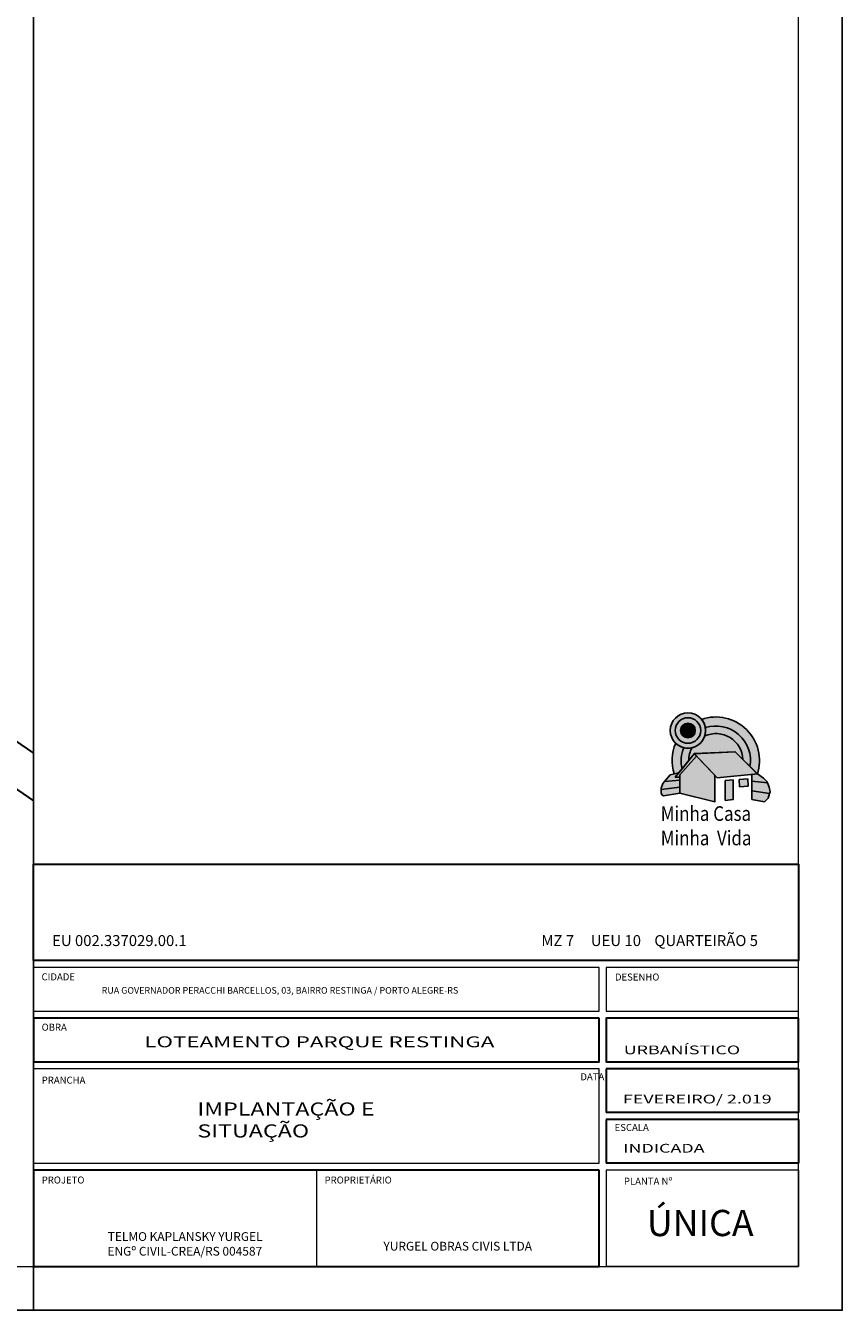
# Model space of a CAD drawing. Units: metres. Extents: x 285079 to 285919, y 1662040 to 1662940.
# Drawn here: x 285732 to 285919, y 1662418 to 1662712 of the extents above; entities that cross this region are included whole.
import ezdxf
from ezdxf.enums import TextEntityAlignment as Align

# ---------------------------------------------------------------- set-up
doc = ezdxf.new("R2010")
doc.units = ezdxf.units.M
doc.header["$MEASUREMENT"] = 0
for name, color, linetype, lineweight in [('P-1', 1, 'Continuous', 5), ('P-3', 3, 'Continuous', 30), ('P-6', 6, 'Continuous', 5), ('Pavimentacao_Asfaltica_Mfio', 252, 'Continuous', 30)]:
    doc.layers.add(name, color=color, linetype=linetype, lineweight=lineweight)
doc.styles.add('CENTURY', font='GOTHIC.TTF')
doc.styles.add('MCMV', font='txt', dxfattribs={"width": 0.85})
doc.styles.get("Standard").update_dxf_attribs({"font": 'arial.ttf', "width": 0.8})
doc.styles.add('TIPO1', font='arial.ttf')

# ---------------------------------------------------------------- blocks, each defined once
blk = doc.blocks.new('MCMV')
h = blk.add_hatch(color=155)
edge = h.paths.add_edge_path()
edge.add_arc((-80.22295774207369, -36.22920481592335), 71.90642766343015, 247.8970230075196, 283.294574615722)
edge.add_line((-63.68752928683536, -106.2085871018353), (-55.46771049004747, -112.8142212570819))
edge.add_line((-55.46771049004747, -112.8142212570819), (-52.9945772915671, -122.7152383722423))
edge.add_arc((-80.22295774203191, -36.2292048159183), 90.67093637026613, 246.4857528988773, 287.47555530186185, ccw=False)
edge.add_arc((-142.836003583953, -94.00006827906692), 36.64173347762286, 316.1793853249776, 346.0215015617614)
edge = h.paths.add_edge_path()
edge.add_line((-52.65943807314034, 50.15060234826524), (-68.10534424704383, 34.64884384869947))
edge.add_arc((-80.22295774201626, -36.22920481592107), 71.90642766344223, 80.29826676652978, 197.4962626698746)
edge.add_arc((-142.8360035839611, -94.0000682790653), 36.64173347764906, 99.37178411558949, 129.2139003523729)
edge.add_arc((-80.2229577420252, -36.22920481592661), 90.67093637026129, 72.30228352821672, 198.9075327784842, ccw=False)
h = blk.add_hatch(color=94)
h.paths.add_polyline_path([(-50.87309905677102, -110.6459170410817), (-12.71827614380163, -110.6459170410817), (4.891641274705762, -38.18753653753082), (-50.09442882027361, -38.18753653753082), (-89.9017592314049, -76.46657230774872)])
h.paths.add_polyline_path([(1.956658717273965, -16.64584876204026), (-39.13315227159183, -16.64584876204026), (-40.61189017427387, -0.3029630267119501), (0, 0)])
h.paths.add_polyline_path([(-26.46667792316293, 12.5818060353049), (-41.24762794256094, 12.26366718541249), (-42.67804068041733, 30.39777581777889), (-27.57922177689034, 30.55685495215584)])
h.paths.add_polyline_path([(-55.46771049004747, -112.8142212570819), (-50.87309905677102, -131.208429246355), (-37.13461399532389, -142.4686387871625), (-39.92368969554082, -110.6459170410817), (-45.98145226360064, -110.6459170410817), (-45.98145226360064, -120.1859675264568)])
h.paths.add_polyline_path([(-37.54418288575835, 38.32916602579644), (-51.72716948221204, 38.21254220980336), (-52.82975225558039, 49.93752686723019), (-44.02479354632668, 62.66671218600823), (-37.17649355434696, 69.52088292111874), (-34.36061901901849, 70.69516772145289)])
h = blk.add_hatch(color=82)
h.paths.add_polyline_path([(-37.13461399532389, -142.4686387871625), (-33.26318163826363, -145.8959462867641), (-23.4798935703584, -149.8126097299973), (-20.91652912841528, -149.7730295605141), (-25.67115859506885, -110.6459170410817), (-39.92368969554082, -110.6459170410817)])
h.paths.add_polyline_path([(-18.02314967129496, 38.48968351408257), (-37.54418288575835, 38.32916602579644), (-34.36061901901849, 70.69516772145289), (-25.43654676916776, 74.41671222515288), (-15.65325870126253, 76.3750536562002), (-12.23059278095024, 75.32102169576683)])
h = blk.add_hatch(color=62)
h.paths.add_polyline_path([(-20.91652912841528, -149.7730295605141), (-25.67115859506885, -110.6459170410817), (-12.71827614380163, -110.6459170410817), (-7.826629350631263, -144.916770716547), (-9.783288067905232, -147.8542780083953), (-13.69660550245316, -149.8126097299973)])
h.paths.add_polyline_path([(-18.02314967129496, 38.48968351408257), (0.1042237402871251, 38.63874122110428), (4.891641274705762, 64.62504390763934), (-2.934988075925502, 72.45838050355087), (-12.23059278095024, 75.32102169576683)])
h = blk.add_hatch(color=153)
edge = h.paths.add_edge_path()
edge.add_line((-80.79906538958312, -92.4573658008012), (-63.68752928683536, -106.2085871018353))
edge.add_arc((-80.22295774207369, -36.22920481592335), 71.90642766343015, 247.8970230075196, 283.294574615722, ccw=False)
edge.add_arc((-142.8360035840002, -94.00006827905169), 36.64173347767236, 346.0215015617559, 373.284348016321)
edge.add_arc((-80.22295774198085, -36.22920481579651), 56.23111227583204, 241.3600606360779, 269.4129741896702)
edge = h.paths.add_edge_path()
edge.add_line((-68.10534424704383, 34.64884384869947), (-82.79871281489612, 19.9428832133417))
edge.add_arc((-80.22295774202551, -36.22920481591682), 56.23111227569829, 92.62544252279498, 204.0332250413107)
edge.add_arc((-142.836003583963, -94.00006827906608), 36.6417334776495, 72.10893766102105, 99.3717841155864)
edge.add_arc((-80.22295774201626, -36.22920481592107), 71.90642766344227, 80.29826676652982, 197.4962626698749, ccw=False)
for color, points in [(40, [(-94.89789260309773, -81.2708926696796), (-98.81121003764565, 3.916663443233117), (-52.82975225558039, 49.93752686723019), (-45.00312290494912, -33.29169752408052)]), (20, [(-45.98145226360064, -120.4375950680405), (-94.79889692747385, -81.2067813705944), (-89.9017592314049, -76.46657230774872), (-50.87309905677102, -110.6459170410817), (-45.98145226360064, -110.6459170410817)])]:
    blk.add_hatch(color=color).paths.add_polyline_path(points)
h = blk.add_hatch(color=141)
edge = h.paths.add_edge_path()
edge.add_line((-80.79906538958312, -92.4573658008012), (-94.79889692747385, -81.2067813705944))
edge.add_line((-94.79889692747385, -81.2067813705944), (-98.81121003764565, 3.916663443233119))
edge.add_line((-98.81121003764565, 3.916663443233117), (-82.79871281489612, 19.9428832133417))
edge.add_arc((-80.22295774202551, -36.22920481591682), 56.23111227569829, 92.62544252279498, 204.0332250413107)
edge.add_arc((-142.8360035839711, -94.0000682790596), 36.6417334776458, 13.284348016343472, 72.10893766100588, ccw=False)
edge.add_arc((-80.22295774198098, -36.2292048157971), 56.23111227583144, 241.3600606360778, 269.4129741896702)
h = blk.add_hatch(color=30)
edge = h.paths.add_edge_path()
edge.add_arc((-142.8360035839723, -94.00006827907055), 36.64173347764289, 0, 360)
edge = h.paths.add_edge_path(flags=16)
edge.add_arc((-142.8360035839723, -94.00006827907055), 26.48737023577873, 0, 360)
h = blk.add_hatch(color=40)
edge = h.paths.add_edge_path(flags=16)
edge.add_arc((-142.8360035839723, -94.00006827907055), 15.28970981867546, 0, 360)
edge = h.paths.add_edge_path()
edge.add_arc((-142.8360035839723, -94.00006827907055), 26.48737023577873, 0, 360)
h = blk.add_hatch(color=41)
edge = h.paths.add_edge_path()
edge.add_arc((-142.8360035839723, -94.00006827907055), 15.28970981867546, 0, 360)
for points in [[(-52.65943807314034, 50.15060234826524), (-68.10534424704383, 34.64884384869947, 0.5611623295808505), (-148.8027469461376, -57.84741131035843, 0.1309517229176431), (-166.0015410591149, -65.61037814806332, -0.6164393057553385)], [(-68.10534424704383, 34.64884384869947), (-82.79871281489612, 19.9428832133417, 0.5283993903151241), (-131.5793635751761, -59.13024338762624, 0.1195209082525905), (-148.8027469461376, -57.84741131035843, -0.5611623295808505)], [(-107.2793621063174, -102.8511630744033, 0.1556909365143693), (-63.68752928683536, -106.2085871018353), (-55.46771049004747, -112.8142212570819), (-52.9945772915671, -122.7152383722423, -0.1807835074501959), (-116.3985842344409, -119.3709076499508, 0.1309517229176449)]]:
    blk.add_lwpolyline(points, format="xyb", close=True)
blk.add_lwpolyline([(-37.54418288575835, 38.32916602579644), (-51.72716948221204, 38.21254220980336), (-52.82975225558039, 49.93752686723019), (-44.02479354632668, 62.66671218600823), (-37.17649355434696, 69.52088292111874), (-34.36061901901849, 70.69516772145289), (-37.54418288575835, 38.32916602579644)])
for points in [[(-18.02314967129496, 38.48968351408257), (-37.54418288575835, 38.32916602579644), (-34.36061901901849, 70.69516772145289), (-25.43654676916776, 74.41671222515288), (-15.65325870126253, 76.3750536562002), (-12.23059278095024, 75.32102169576683), (-18.02314967129496, 38.48968351408257)], [(-18.02314967129496, 38.48968351408257), (0.1042237402871251, 38.63874122110428), (4.891641274705762, 64.62504390763934), (-2.934988075925502, 72.45838050355087), (-12.23059278095024, 75.32102169576683), (-18.02314967129496, 38.48968351408257)], [(-94.89789260309773, -81.2708926696796), (-98.81121003764565, 3.916663443233117), (-52.82975225558039, 49.93752686723019), (-45.00312290494912, -33.29169752408052)], [(-26.46667792316293, 12.5818060353049), (-41.24762794256094, 12.26366718541249), (-42.67804068041733, 30.39777581777889), (-27.57922177689034, 30.55685495215584)], [(1.956658717273965, -16.64584876204026), (-39.13315227159183, -16.64584876204026), (-40.61189017427387, -0.3029630267119501), (0, 0)], [(-50.87309905677102, -110.6459170410817), (-12.71827614380163, -110.6459170410817), (4.891641274705762, -38.18753653753082), (-50.09442882027361, -38.18753653753082), (-89.9017592314049, -76.46657230774872)], [(-45.98145226360064, -120.4375950680405), (-94.79889692747385, -81.2067813705944), (-89.9017592314049, -76.46657230774872), (-50.87309905677102, -110.6459170410817), (-45.98145226360064, -110.6459170410817)], [(-55.46771049004747, -112.8142212570819), (-50.87309905677102, -131.208429246355), (-37.13461399532389, -142.4686387871625), (-39.92368969554082, -110.6459170410817), (-45.98145226360064, -110.6459170410817), (-45.98145226360064, -120.1859675264568)], [(-37.13461399532389, -142.4686387871625), (-33.26318163826363, -145.8959462867641), (-23.4798935703584, -149.8126097299973), (-20.91652912841528, -149.7730295605141), (-25.67115859506885, -110.6459170410817), (-39.92368969554082, -110.6459170410817)], [(-20.91652912841528, -149.7730295605141), (-25.67115859506885, -110.6459170410817), (-12.71827614380163, -110.6459170410817), (-7.826629350631263, -144.916770716547), (-9.783288067905232, -147.8542780083953), (-13.69660550245316, -149.8126097299973)], [(-37.13461399532389, -142.4686387871625), (-33.26318163826363, -145.8959462867641)]]:
    blk.add_lwpolyline(points, close=True)
for points in [[(-80.79906538958312, -92.4573658008012), (-94.79889692747385, -81.2067813705944), (-98.81121003764565, 3.916663443233117), (-82.79871281489612, 19.9428832133417, 0.5283993903151241), (-131.5793635751761, -59.13024338762624, -0.2624597690911817), (-107.1747412942932, -85.58038870358723, 0.1230189272252082), (-80.79906538958312, -92.4573658008012)], [(-80.79906538958312, -92.4573658008012), (-63.68752928683536, -106.2085871018353, -0.1556909365143693), (-107.2793621063174, -102.8511630744033, 0.1195209082525889), (-107.1747412942932, -85.58038870358723, 0.1230189272252069), (-80.79906538958312, -92.4573658008012, 0.1279679803998261)]]:
    blk.add_lwpolyline(points, format="xyb")
for radius in [36.64173347764289, 26.48737023577873, 26.48737023577873, 15.28970981867546, 15.28970981867546]:
    blk.add_circle((-142.8360035839723, -94.00006827907055), radius)
blk.add_arc((-80.22295774202212, -36.22920481592882), 90.67093637026535, 292.0566425847308, 292.1879390187602)
at = {"style": 'MCMV', "width": 0.85}
for s, p in [('Minha Casa', (44.39401341913617, -150.4190950794727)), ('Minha  Vida', (95.0108419264434, -150.4190950794727))]:
    blk.add_text(s, height=30.34537582060851, rotation=90, dxfattribs=at).set_placement(p)

msp = doc.modelspace()

# ---------------------------------------------------------------- linework, layer by layer
msp.add_line((285733.8851390156, 1662418.326086521), (285733.8851390156, 1662928.326086521))
msp.add_lwpolyline([(285078.8851390156, 1662418.326086521), (285918.8851390156, 1662418.326086521), (285918.8851390156, 1662940.326086521), (285078.8851390156, 1662940.326086521)], close=True)
at = {"layer": 'P-1', "linetype": 'Continuous'}
msp.add_line((285798.5851390156, 1662450.326086521), (285798.5851390156, 1662428.326086521), dxfattribs=at)
at = {"layer": 'P-3', "linetype": 'Continuous'}
for p, q in [((285908.8851390156, 1662473.526086521), (285864.8851390153, 1662473.526086521)), ((285864.8851390153, 1662473.526086521), (285864.8851390153, 1662463.526086521)), ((285908.8851390156, 1662473.526086521), (285908.8851390156, 1662463.526086521)), ((285908.8851390156, 1662463.526086521), (285864.8851390153, 1662463.526086521)), ((285908.8851390156, 1662461.926086521), (285864.8851390153, 1662461.926086521)), ((285864.8851390153, 1662461.926086521), (285864.8851390153, 1662451.926086521)), ((285908.8851390156, 1662461.926086521), (285908.8851390156, 1662451.926086521)), ((285908.8851390156, 1662451.926086521), (285864.8851390153, 1662451.926086521))]:
    msp.add_line(p, q, dxfattribs=at)
for points in [[(285733.8851390156, 1662498.326086521), (285733.8851390156, 1662520.326086521), (285908.8851390156, 1662520.326086521), (285908.8851390156, 1662498.326086521)], [(285863.2851390156, 1662485.126086521), (285733.8851390156, 1662485.126086521), (285733.8851390156, 1662475.126086521), (285863.2851390156, 1662475.126086521)], [(285908.8851390156, 1662485.126086521), (285864.8851390153, 1662485.126086521), (285864.8851390153, 1662475.126086521), (285908.8851390156, 1662475.126086521)], [(285863.2851390156, 1662450.326086521), (285733.8851390156, 1662450.326086521), (285733.8851390156, 1662428.326086521), (285863.2851390156, 1662428.326086521)]]:
    msp.add_lwpolyline(points, close=True, dxfattribs=at)
at = {"layer": 'P-6', "linetype": 'Continuous'}
for p, q in [((285908.8851390156, 1662450.326086521), (285864.8851390153, 1662450.326086521)), ((285864.8851390153, 1662450.326086521), (285864.8851390153, 1662428.326086521)), ((285908.8851390156, 1662450.326086521), (285908.8851390156, 1662428.326086521)), ((285908.8851390156, 1662428.326086521), (285864.8851390153, 1662428.326086521))]:
    msp.add_line(p, q, dxfattribs=at)
at = {"layer": 'P-6'}
msp.add_lwpolyline([(285103.8851390157, 1662428.326086521), (285908.8851390156, 1662428.326086521), (285908.8851390156, 1662930.326086521), (285103.8851390157, 1662930.326086521)], close=True, dxfattribs=at)
at = {"layer": 'P-6', "linetype": 'Continuous'}
for points in [[(285863.2851390156, 1662486.726086521), (285863.2851390156, 1662496.726086521), (285733.8851390156, 1662496.726086521), (285733.8851390156, 1662486.726086521)], [(285908.8851390156, 1662496.726086521), (285864.8851390153, 1662496.726086521), (285864.8851390153, 1662486.726086521), (285908.8851390156, 1662486.726086521)], [(285863.2851390156, 1662473.526086521), (285733.8851390156, 1662473.526086521), (285733.8851390156, 1662451.926086521), (285863.2851390156, 1662451.926086521)]]:
    msp.add_lwpolyline(points, close=True, dxfattribs=at)
at = {"layer": 'Pavimentacao_Asfaltica_Mfio', "flags": 128}
for points in [[(285726.4122037669, 1662591.354732711), (285709.2358739981, 1662565.713497725), (285709.0041823979, 1662564.883911335), (285708.9592057892, 1662564.294564657), (285708.9864045316, 1662563.600561705), (285709.0920026952, 1662563.024528921), (285709.4138224525, 1662562.344049166), (285733.8851390156, 1662545.71370495)], [(285716.5096763049, 1662546.500296938), (285730.2277323373, 1662537.294102611), (285733.8851390156, 1662534.803396557)]]:
    msp.add_lwpolyline(points, dxfattribs=at)

# ---------------------------------------------------------------- block references
at = {"xscale": 0.1103095987925885, "yscale": 0.1103095987925885, "zscale": 0.1103095987925885, "rotation": 269.9999999101576}
msp.add_blockref('MCMV', (285893.9445614027, 1662535.1048065), dxfattribs=at)

# ---------------------------------------------------------------- texts
at = {"ltscale": 0.5, "style": 'CENTURY'}
for s, p in [('EU 002.337029.00.1', (285738.1346039797, 1662501.590903611)), ('MZ 7     UEU 10    QUARTEIRÃO 5', (285850.0566840396, 1662501.590903611))]:
    msp.add_text(s, height=2.5, dxfattribs=at).set_placement(p)
at = {"ltscale": 0.5}
msp.add_text('RUA GOVERNADOR PERACCHI BARCELLOS, 03, BAIRRO RESTINGA / PORTO ALEGRE-RS', height=1.5, dxfattribs=at).set_placement((285749.467306352, 1662490.708928007))
at = {"style": 'CENTURY', "width": 1.5}
for s, p in [('URBANÍSTICO', (285868.8903866476, 1662476.85313744)), ('FEVEREIRO/ 2.019', (285868.6998033249, 1662465.613411189)), ('INDICADA', (285868.7956406449, 1662454.369044803))]:
    msp.add_text(s, height=2, dxfattribs=at).set_placement(p)
at = {"ltscale": 0.5, "style": 'CENTURY', "width": 1.3}
for s, p in [('IMPLANTAÇÃO E', (285771.367602879, 1662462.84423884)), ('SITUAÇÃO', (285771.367602879, 1662457.83210806))]:
    msp.add_text(s, height=3, dxfattribs=at).set_placement(p)
at = {"style": 'CENTURY'}
msp.add_text('ÚNICA', height=6, dxfattribs=at).set_placement((285874.1839586816, 1662435.28315631))
at = {"style": 'TIPO1'}
for s, p in [('TELMO KAPLANSKY YURGEL', (285768.5689392924, 1662434.191604566)), ('ENGº CIVIL-CREA/RS 004587', (285768.4947077036, 1662430.832628618)), ('YURGEL OBRAS CIVIS LTDA', (285830.9163016269, 1662431.984694541))]:
    msp.add_text(s, height=2, dxfattribs=at).set_placement(p, align=Align.CENTER)
at = {"layer": 'P-1', "linetype": 'Continuous', "style": 'TIPO1'}
for s, p in [('CIDADE', (285735.7250129675, 1662493.753973452)), ('DESENHO                    ', (285866.8816837328, 1662493.707133056)), ('OBRA', (285735.7407555286, 1662482.238406583)), ('PRANCHA                                                                         ', (285735.7661743281, 1662470.137065724)), ('                                                           DATA', (285830.1258025409, 1662470.905640656)), ('ESCALA', (285866.8068685526, 1662459.323416445)), ('PROJETO', (285735.7661743281, 1662447.307133056)), ('PROPRIETÁRIO', (285800.4661743282, 1662447.307133056)), ('   PLANTA Nº            ', (285867.4651815546, 1662447.032731956))]:
    msp.add_text(s, height=1.6, dxfattribs=at).set_placement(p)
at = {"layer": 'P-1', "style": 'CENTURY', "width": 1.5}
msp.add_text('LOTEAMENTO PARQUE RESTINGA', height=2.5, dxfattribs=at).set_placement((285799.2619572689, 1662478.450307773), align=Align.CENTER)

doc.saveas('drawing.dxf')
